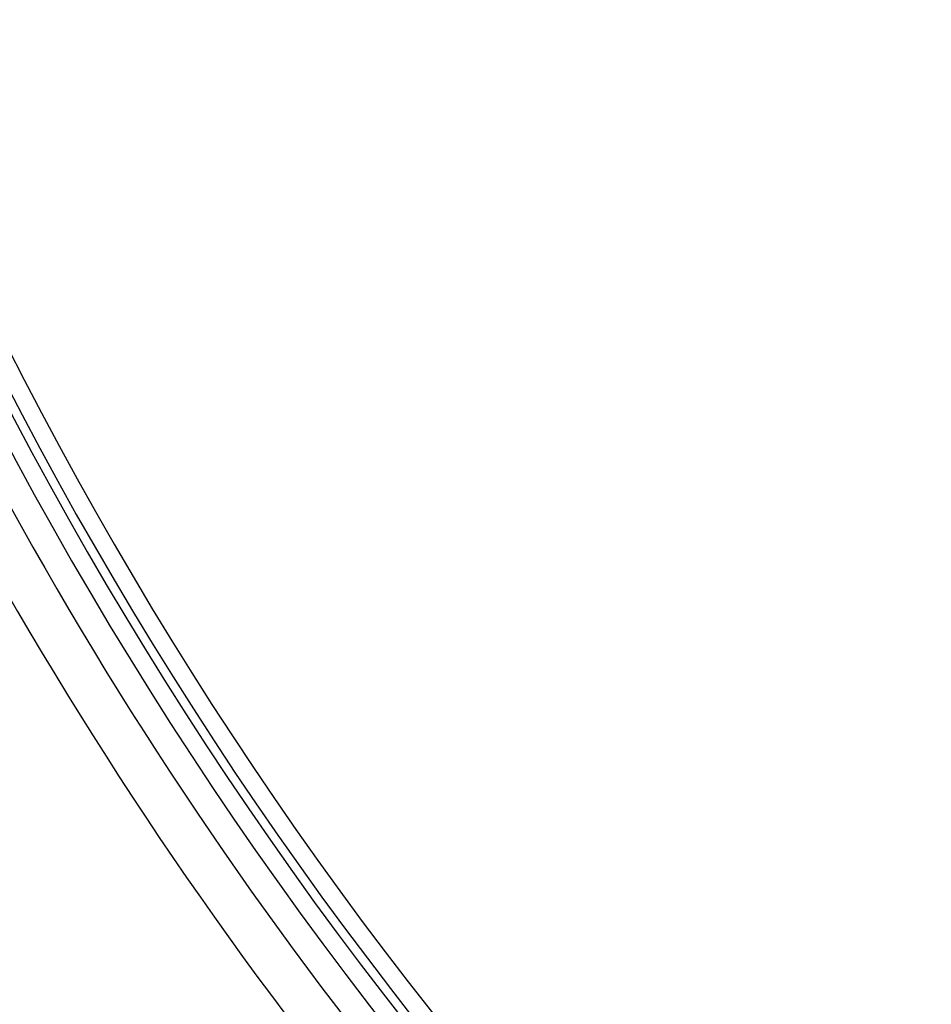
# Model space of a CAD drawing. Extents: x 61 to 377, y 1 to 289.
# Drawn here: x 105 to 110, y 41 to 46 of the extents above; entities that cross this region are included whole.
import ezdxf

# ---------------------------------------------------------------- set-up
doc = ezdxf.new("R2010")
doc.units = 0
doc.layers.add('1', color=7, linetype='CONTINUOUS')

msp = doc.modelspace()

# ---------------------------------------------------------------- linework, layer by layer
at = {"layer": '1', "color": 9, "linetype": 'CONTINUOUS'}
for radius, start, end in [(35.4729, 278.2172, 269.67041), (35.4719, 270.20191, 269.79809), (35.4147, 278.2, 269.79777), (35.4098, 270.20226, 269.79774), (34.5779, 313.87589, 226.12411), (22, 308.28172, 231.71828), (21.9, 308.28172, 231.71828), (21.85, 308.28172, 231.71828), (27.6098, 197.03156, 242.38182), (22.15, 204, 226), (22.4, 204, 226), (27.1, 204, 226), (27.35, 204, 226)]:
    msp.add_arc((124.5146, 54.2666), radius, start, end, dxfattribs=at)
at = {"layer": '1', "color": 251, "linetype": 'CONTINUOUS'}
msp.add_arc((124.5146, 54.2666), 21.75, 308.81071, 231.18929, dxfattribs=at)

doc.saveas('drawing.dxf')
